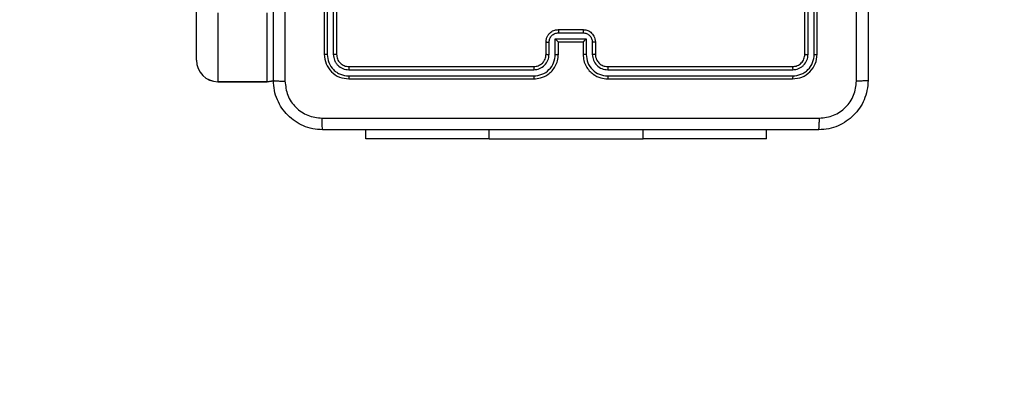
# Model space of a CAD drawing. Units: millimetres. Extents: x -476 to 649, y 141 to 741.
# Drawn here: x 272 to 288, y 287 to 293 of the extents above; entities that cross this region are included whole.
import ezdxf

# ---------------------------------------------------------------- set-up
doc = ezdxf.new("R2010")
doc.units = ezdxf.units.MM
doc.header["$LTSCALE"] = 25
doc.header["$PDSIZE"] = -1
doc.layers.add('VP-DIM', color=7, linetype='Continuous')
doc.layers.add('VP-HIC', color=6, linetype='Continuous')
doc.layers.add('VP-EQ', color=7, linetype='Continuous', true_color=0x8a3492)
doc.dimstyles.get("Standard").update_dxf_attribs({"dimtxt": 14, "dimasz": 20, "dimexe": 20, "dimexo": 50, "dimgap": 20, "dimtad": 0, "dimdec": 0, "dimzin": 0, "dimdsep": 46, "dimtxsty": 'Standard', "dimcen": -0.09, "dimadec": 0, "dimazin": 0, "dimtfac": 1, "dimtdec": 4, "dimtofl": 0, "dimtmove": 0, "dimatfit": 3, "dimfxl": 70, "dimfxlon": 1, "dimtolj": 1, "dimtzin": 0, "dimarcsym": 0})

# ---------------------------------------------------------------- blocks, each defined once
blk = doc.blocks.new('*D14')
at = {"layer": 'Defpoints', "color": 0}
for p in [(235.056, 524.76), (235.056, 140.662), (629.056, 140.662)]:
    blk.add_point(p, dxfattribs=at)
at = {"layer": 'VP-DIM', "color": 0, "lineweight": -2}
for p, q in [((559.056, 524.76), (649.056, 524.76)), ((629.056, 504.76), (629.056, 385.769)), ((629.056, 160.662), (629.056, 308.436)), ((559.056, 140.662), (649.056, 140.662))]:
    blk.add_line(p, q, dxfattribs=at)
at = {"layer": 'VP-DIM', "color": 0}
for points in [[(632.389, 504.76), (625.723, 504.76), (629.056, 524.76)], [(625.723, 160.662), (632.389, 160.662), (629.056, 140.662)]]:
    blk.add_solid(points, dxfattribs=at)
at = {"layer": 'VP-DIM', "color": 0, "insert": (629.056, 347.103), "char_height": 14, "attachment_point": 5, "rotation": 90}
blk.add_mtext('\\A1;384', dxfattribs=at)
blk = doc.blocks.new('*D16')
at = {"layer": 'Defpoints', "color": 0}
for p in [(278.806, 374.759), (279.806, 290.66), (529.306, 290.66)]:
    blk.add_point(p, dxfattribs=at)
at = {"layer": 'VP-DIM', "color": 0, "lineweight": -2}
for p, q in [((529.306, 394.759), (529.306, 414.759)), ((459.306, 374.759), (549.306, 374.759)), ((459.306, 290.66), (549.306, 290.66)), ((529.306, 270.66), (529.306, 250.66))]:
    blk.add_line(p, q, dxfattribs=at)
at = {"layer": 'VP-DIM', "color": 0}
for points in [[(525.973, 394.759), (532.639, 394.759), (529.306, 374.759)], [(532.639, 270.66), (525.973, 270.66), (529.306, 290.66)]]:
    blk.add_solid(points, dxfattribs=at)
at = {"layer": 'VP-DIM', "color": 0, "insert": (529.306, 334.939), "char_height": 14, "attachment_point": 5, "rotation": 90}
blk.add_mtext('\\A1;84', dxfattribs=at)
blk = doc.blocks.new('RC1459_')
at = {"color": 0, "linetype": 'Continuous', "lineweight": 25}
for p, q in [((277.131, 295.035), (277.131, 292.035)), ((277.178, 295.035), (277.178, 292.033)), ((277.278, 295.035), (277.278, 292.033)), ((277.331, 295.035), (277.331, 292.035)), ((284.931, 292.035), (284.931, 295.035)), ((284.983, 292.033), (284.983, 295.035)), ((285.084, 292.033), (285.084, 295.035)), ((285.131, 292.035), (285.131, 295.035)), ((275.056, 291.94), (275.056, 293.055)), ((275.406, 292.705), (275.406, 291.59)), ((276.206, 291.59), (276.206, 292.705)), ((280.931, 292.435), (281.331, 292.435)), ((280.881, 292.283), (281.381, 292.283)), ((280.881, 292.033), (280.881, 292.283)), ((280.931, 292.383), (281.331, 292.383)), ((281.381, 292.283), (281.381, 292.033)), ((280.731, 292.035), (280.731, 292.235)), ((280.781, 292.033), (280.781, 292.233)), ((280.931, 292.035), (280.931, 292.235)), ((280.931, 292.235), (280.931, 292.235)), ((280.931, 292.235), (281.331, 292.235)), ((281.331, 292.235), (281.331, 292.035)), ((281.331, 292.235), (281.331, 292.235)), ((281.481, 292.233), (281.481, 292.033)), ((281.531, 292.235), (281.531, 292.035)), ((277.529, 291.783), (280.531, 291.783)), ((277.531, 291.835), (280.531, 291.835)), ((281.731, 291.835), (284.731, 291.835)), ((281.731, 291.783), (284.733, 291.783)), ((277.529, 291.683), (280.531, 291.683)), ((277.531, 291.635), (280.531, 291.635)), ((281.731, 291.683), (284.733, 291.683)), ((281.731, 291.635), (284.731, 291.635)), ((275.406, 291.59), (276.206, 291.59)), ((276.206, 291.59), (275.406, 291.59)), ((275.406, 291.59), (275.406, 291.59)), ((275.406, 291.59), (275.406, 291.589)), ((275.406, 291.589), (276.206, 291.589)), ((276.206, 291.59), (276.206, 291.59)), ((276.206, 291.589), (276.206, 291.59)), ((277.806, 290.66), (277.806, 290.81)), ((279.806, 290.66), (279.806, 290.81)), ((282.306, 290.66), (282.306, 290.81)), ((284.306, 290.66), (284.306, 290.81)), ((279.806, 290.66), (277.806, 290.66)), ((279.806, 290.66), (282.306, 290.66)), ((284.306, 290.66), (282.306, 290.66))]:
    blk.add_line(p, q, dxfattribs=at)
at = {"color": 0, "linetype": 'Continuous', "lineweight": 25, "flags": 128}
for points in [[(276.206, 291.589), (276.274, 291.596), (276.32, 291.608)], [(276.307, 291.605), (276.274, 291.597), (276.206, 291.59)], [(276.206, 291.59), (276.274, 291.596), (276.307, 291.605)]]:
    blk.add_lwpolyline(points, dxfattribs=at)
at = {"color": 0, "linetype": 'Continuous', "lineweight": 25}
for centre, start, end in [((275.406, 291.94), 180.0211, 270.0199), ((275.406, 291.939), 180, 270), ((275.406, 291.939), 180.043, 270.041)]:
    blk.add_arc(centre, 0.35, start, end, dxfattribs=at)
for points, knots in [([(276.306, 291.61), (276.306, 292.504), (276.306, 294.292), (276.306, 296.978), (276.306, 298.766), (276.306, 299.66)], [0, 0, 0, 0, 0.333296, 0.666701, 1, 1, 1, 1]), ([(285.768, 291.6), (285.768, 292.496), (285.768, 294.289), (285.768, 296.982), (285.768, 298.775), (285.768, 299.671)], [0, 0, 0, 0, 0.3333362, 0.6666638, 1, 1, 1, 1]), ([(285.956, 299.66), (285.956, 298.766), (285.956, 296.978), (285.956, 294.292), (285.956, 292.504), (285.956, 291.61)], [0, 0, 0, 0, 0.333296, 0.666701, 1, 1, 1, 1]), ([(276.494, 295.635), (276.494, 294.962), (276.494, 293.616), (276.494, 292.272), (276.494, 291.6)], [0, 0, 0, 0, 0.499992, 1, 1, 1, 1]), ([(280.731, 292.235), (280.732, 292.252), (280.734, 292.284), (280.752, 292.328), (280.776, 292.365), (280.814, 292.401), (280.867, 292.43), (280.911, 292.433), (280.931, 292.435)], [0, 0, 0, 0, 0.158739, 0.307911, 0.447491, 0.577507, 0.807774, 1, 1, 1, 1]), ([(280.931, 292.435), (280.931, 292.435), (280.931, 292.435), (280.931, 292.431), (280.931, 292.427), (280.931, 292.42), (280.931, 292.412), (280.931, 292.403), (280.931, 292.393), (280.931, 292.387), (280.931, 292.383)], [0, 0, 0, 0, 0.124919, 0.250182, 0.375186, 0.500005, 0.624732, 0.749776, 0.874998, 1, 1, 1, 1]), ([(281.331, 292.435), (281.331, 292.435), (281.331, 292.435), (281.331, 292.431), (281.331, 292.427), (281.331, 292.42), (281.331, 292.412), (281.331, 292.403), (281.331, 292.393), (281.331, 292.387), (281.331, 292.383)], [0, 0, 0, 0, 0.1250482, 0.2502925, 0.3752783, 0.5000782, 0.6247876, 0.7498127, 0.8750165, 1, 1, 1, 1]), ([(281.331, 292.435), (281.351, 292.433), (281.396, 292.43), (281.448, 292.401), (281.486, 292.364), (281.51, 292.328), (281.527, 292.284), (281.53, 292.252), (281.531, 292.235)], [0, 0, 0, 0, 0.193138, 0.423699, 0.553633, 0.692982, 0.841782, 1, 1, 1, 1]), ([(280.781, 292.233), (280.783, 292.253), (280.788, 292.292), (280.822, 292.342), (280.872, 292.376), (280.911, 292.381), (280.931, 292.383)], [0, 0, 0, 0, 0.250451, 0.500136, 0.750068, 1, 1, 1, 1]), ([(280.881, 292.283), (280.886, 292.278), (280.897, 292.267), (280.911, 292.254), (280.92, 292.245), (280.926, 292.239), (280.93, 292.236), (280.931, 292.235), (280.931, 292.235)], [0, 0, 0, 0, 0.25145, 0.502519, 0.64653, 0.775684, 0.892581, 1, 1, 1, 1]), ([(281.331, 292.383), (281.351, 292.381), (281.39, 292.376), (281.44, 292.342), (281.474, 292.292), (281.479, 292.253), (281.481, 292.233)], [0, 0, 0, 0, 0.249888, 0.499826, 0.749542, 1, 1, 1, 1]), ([(281.381, 292.283), (281.376, 292.278), (281.365, 292.267), (281.351, 292.254), (281.342, 292.245), (281.336, 292.239), (281.332, 292.236), (281.331, 292.235), (281.331, 292.235)], [0, 0, 0, 0, 0.2514907, 0.5025242, 0.6465013, 0.7757564, 0.8925816, 1, 1, 1, 1]), ([(280.731, 292.235), (280.732, 292.235), (280.734, 292.234), (280.747, 292.234), (280.764, 292.233), (280.775, 292.233), (280.781, 292.233)], [0, 0, 0, 0, 0.279906, 0.559093, 0.779453, 1, 1, 1, 1]), ([(281.531, 292.235), (281.53, 292.235), (281.528, 292.234), (281.515, 292.234), (281.498, 292.233), (281.487, 292.233), (281.481, 292.233)], [0, 0, 0, 0, 0.279758, 0.559041, 0.779479, 1, 1, 1, 1]), ([(277.178, 292.033), (277.171, 292.033), (277.157, 292.033), (277.142, 292.034), (277.133, 292.034), (277.132, 292.035), (277.131, 292.035)], [0, 0, 0, 0, 0.279942, 0.559173, 0.779523, 1, 1, 1, 1]), ([(277.131, 292.035), (277.137, 291.983), (277.149, 291.878), (277.241, 291.746), (277.374, 291.653), (277.479, 291.641), (277.531, 291.635)], [0, 0, 0, 0, 0.249954, 0.499869, 0.749843, 1, 1, 1, 1]), ([(277.178, 292.033), (277.184, 291.987), (277.195, 291.896), (277.262, 291.798), (277.333, 291.74), (277.414, 291.696), (277.483, 291.688), (277.529, 291.683)], [0, 0, 0, 0, 0.249614, 0.499219, 0.623817, 0.74984, 1, 1, 1, 1]), ([(277.331, 292.035), (277.33, 292.035), (277.328, 292.034), (277.314, 292.033), (277.296, 292.033), (277.284, 292.033), (277.278, 292.033)], [0, 0, 0, 0, 0.279773, 0.559017, 0.779488, 1, 1, 1, 1]), ([(277.278, 292.033), (277.282, 292), (277.288, 291.951), (277.319, 291.893), (277.361, 291.843), (277.431, 291.795), (277.496, 291.787), (277.529, 291.783)], [0, 0, 0, 0, 0.250153, 0.376172, 0.500796, 0.750397, 1, 1, 1, 1]), ([(277.331, 292.035), (277.334, 292.009), (277.34, 291.957), (277.386, 291.891), (277.452, 291.844), (277.505, 291.838), (277.531, 291.835)], [0, 0, 0, 0, 0.250006, 0.499871, 0.74979, 1, 1, 1, 1]), ([(280.531, 291.635), (280.568, 291.638), (280.652, 291.645), (280.754, 291.697), (280.832, 291.767), (280.885, 291.841), (280.923, 291.932), (280.928, 292), (280.931, 292.035)], [0, 0, 0, 0, 0.176481, 0.401514, 0.532808, 0.676335, 0.832074, 1, 1, 1, 1]), ([(280.531, 291.835), (280.556, 291.838), (280.593, 291.842), (280.64, 291.866), (280.669, 291.889), (280.691, 291.914), (280.709, 291.942), (280.727, 291.982), (280.729, 292.016), (280.731, 292.035)], [0, 0, 0, 0, 0.233528, 0.359937, 0.49243, 0.592143, 0.677718, 0.813731, 1, 1, 1, 1]), ([(280.531, 291.683), (280.576, 291.688), (280.668, 291.699), (280.784, 291.78), (280.865, 291.895), (280.875, 291.987), (280.881, 292.033)], [0, 0, 0, 0, 0.249907, 0.499855, 0.749543, 1, 1, 1, 1]), ([(280.531, 291.783), (280.563, 291.787), (280.629, 291.795), (280.712, 291.852), (280.769, 291.935), (280.777, 292), (280.781, 292.033)], [0, 0, 0, 0, 0.2499003, 0.4998412, 0.7495388, 1, 1, 1, 1]), ([(280.731, 292.035), (280.732, 292.035), (280.733, 292.034), (280.745, 292.034), (280.761, 292.033), (280.774, 292.033), (280.781, 292.033)], [0, 0, 0, 0, 0.250159, 0.499972, 0.749724, 1, 1, 1, 1]), ([(280.881, 292.033), (280.887, 292.033), (280.9, 292.033), (280.917, 292.034), (280.929, 292.034), (280.93, 292.035), (280.931, 292.035)], [0, 0, 0, 0, 0.250047, 0.499885, 0.749824, 1, 1, 1, 1]), ([(281.381, 292.033), (281.375, 292.033), (281.361, 292.033), (281.345, 292.034), (281.333, 292.034), (281.332, 292.035), (281.331, 292.035)], [0, 0, 0, 0, 0.250172, 0.49999, 0.749908, 1, 1, 1, 1]), ([(281.331, 292.035), (281.334, 292), (281.339, 291.933), (281.377, 291.842), (281.429, 291.768), (281.507, 291.698), (281.609, 291.645), (281.694, 291.638), (281.731, 291.635)], [0, 0, 0, 0, 0.167283, 0.322545, 0.465787, 0.597007, 0.822401, 1, 1, 1, 1]), ([(281.381, 292.033), (281.386, 291.987), (281.397, 291.895), (281.478, 291.78), (281.594, 291.699), (281.686, 291.688), (281.731, 291.683)], [0, 0, 0, 0, 0.250456, 0.500136, 0.750091, 1, 1, 1, 1]), ([(281.531, 292.035), (281.53, 292.035), (281.529, 292.034), (281.517, 292.034), (281.501, 292.033), (281.488, 292.033), (281.481, 292.033)], [0, 0, 0, 0, 0.250101, 0.499984, 0.749932, 1, 1, 1, 1]), ([(281.481, 292.033), (281.485, 292), (281.493, 291.935), (281.55, 291.852), (281.633, 291.794), (281.699, 291.787), (281.731, 291.783)], [0, 0, 0, 0, 0.24994, 0.499885, 0.749563, 1, 1, 1, 1]), ([(281.531, 292.035), (281.532, 292.017), (281.535, 291.983), (281.557, 291.931), (281.595, 291.883), (281.656, 291.844), (281.705, 291.838), (281.731, 291.835)], [0, 0, 0, 0, 0.176047, 0.323734, 0.533041, 0.75668, 1, 1, 1, 1]), ([(284.731, 291.835), (284.757, 291.838), (284.81, 291.844), (284.876, 291.89), (284.922, 291.957), (284.928, 292.009), (284.931, 292.035)], [0, 0, 0, 0, 0.250014, 0.499863, 0.749777, 1, 1, 1, 1]), ([(284.731, 291.635), (284.783, 291.641), (284.888, 291.653), (285.02, 291.746), (285.113, 291.878), (285.125, 291.983), (285.131, 292.035)], [0, 0, 0, 0, 0.249955, 0.499871, 0.749852, 1, 1, 1, 1]), ([(284.733, 291.783), (284.766, 291.786), (284.815, 291.792), (284.873, 291.824), (284.924, 291.865), (284.972, 291.935), (284.98, 292), (284.983, 292.033)], [0, 0, 0, 0, 0.250165, 0.376164, 0.500778, 0.750387, 1, 1, 1, 1]), ([(284.733, 291.683), (284.779, 291.688), (284.848, 291.696), (284.929, 291.74), (285, 291.798), (285.067, 291.896), (285.078, 291.987), (285.084, 292.033)], [0, 0, 0, 0, 0.2501538, 0.3761693, 0.5007725, 0.7503875, 1, 1, 1, 1]), ([(284.931, 292.035), (284.932, 292.035), (284.934, 292.034), (284.948, 292.033), (284.966, 292.033), (284.978, 292.033), (284.983, 292.033)], [0, 0, 0, 0, 0.279836, 0.559047, 0.779438, 1, 1, 1, 1]), ([(285.084, 292.033), (285.091, 292.033), (285.105, 292.033), (285.12, 292.034), (285.129, 292.034), (285.13, 292.035), (285.131, 292.035)], [0, 0, 0, 0, 0.2798694, 0.5591498, 0.7795806, 1, 1, 1, 1]), ([(277.531, 291.835), (277.531, 291.834), (277.53, 291.832), (277.529, 291.818), (277.529, 291.801), (277.529, 291.789), (277.529, 291.783)], [0, 0, 0, 0, 0.2799195, 0.559055, 0.7794478, 1, 1, 1, 1]), ([(280.531, 291.835), (280.531, 291.835), (280.531, 291.835), (280.531, 291.831), (280.531, 291.827), (280.531, 291.82), (280.531, 291.812), (280.531, 291.803), (280.531, 291.793), (280.531, 291.786), (280.531, 291.783)], [0, 0, 0, 0, 0.125014, 0.250182, 0.375175, 0.499982, 0.624703, 0.749761, 0.874892, 1, 1, 1, 1]), ([(281.731, 291.835), (281.731, 291.835), (281.731, 291.835), (281.731, 291.831), (281.731, 291.827), (281.731, 291.82), (281.731, 291.812), (281.731, 291.803), (281.731, 291.793), (281.731, 291.786), (281.731, 291.783)], [0, 0, 0, 0, 0.125014, 0.250185, 0.375343, 0.499992, 0.624715, 0.749839, 0.874972, 1, 1, 1, 1]), ([(284.731, 291.835), (284.731, 291.834), (284.732, 291.832), (284.733, 291.818), (284.733, 291.801), (284.733, 291.789), (284.733, 291.783)], [0, 0, 0, 0, 0.2798069, 0.5589752, 0.7793982, 1, 1, 1, 1]), ([(277.529, 291.683), (277.529, 291.676), (277.529, 291.662), (277.529, 291.646), (277.53, 291.637), (277.531, 291.636), (277.531, 291.635)], [0, 0, 0, 0, 0.279822, 0.559137, 0.779553, 1, 1, 1, 1]), ([(280.531, 291.683), (280.531, 291.676), (280.531, 291.664), (280.531, 291.648), (280.531, 291.637), (280.531, 291.636), (280.531, 291.635)], [0, 0, 0, 0, 0.250209, 0.499948, 0.749821, 1, 1, 1, 1]), ([(281.731, 291.683), (281.731, 291.676), (281.731, 291.664), (281.731, 291.648), (281.731, 291.637), (281.731, 291.636), (281.731, 291.635)], [0, 0, 0, 0, 0.250204, 0.500066, 0.749929, 1, 1, 1, 1]), ([(284.733, 291.683), (284.733, 291.676), (284.733, 291.662), (284.733, 291.646), (284.732, 291.637), (284.731, 291.636), (284.731, 291.635)], [0, 0, 0, 0, 0.279836, 0.559261, 0.77955, 1, 1, 1, 1]), ([(276.306, 291.61), (276.309, 291.609), (276.315, 291.606), (276.357, 291.603), (276.419, 291.6), (276.469, 291.6), (276.494, 291.6)], [0, 0, 0, 0, 0.249936, 0.49989, 0.749583, 1, 1, 1, 1]), ([(277.106, 290.81), (277.051, 290.814), (276.944, 290.82), (276.744, 290.885), (276.526, 291.03), (276.38, 291.248), (276.316, 291.448), (276.309, 291.556), (276.306, 291.61)], [0, 0, 0, 0, 0.130543, 0.257576, 0.500015, 0.742665, 0.869631, 1, 1, 1, 1]), ([(276.494, 291.6), (276.503, 291.521), (276.521, 291.363), (276.66, 291.164), (276.859, 291.026), (277.017, 291.007), (277.095, 290.998)], [0, 0, 0, 0, 0.249949, 0.500054, 0.749967, 1, 1, 1, 1]), ([(285.956, 291.61), (285.953, 291.556), (285.946, 291.448), (285.882, 291.248), (285.736, 291.03), (285.518, 290.885), (285.318, 290.82), (285.211, 290.814), (285.156, 290.81)], [0, 0, 0, 0, 0.130359, 0.257323, 0.499989, 0.742414, 0.869447, 1, 1, 1, 1]), ([(285.167, 290.998), (285.245, 291.007), (285.403, 291.026), (285.602, 291.164), (285.741, 291.363), (285.759, 291.521), (285.768, 291.6)], [0, 0, 0, 0, 0.250034, 0.499939, 0.750041, 1, 1, 1, 1]), ([(285.956, 291.61), (285.953, 291.609), (285.948, 291.606), (285.905, 291.603), (285.843, 291.6), (285.793, 291.6), (285.768, 291.6)], [0, 0, 0, 0, 0.250391, 0.500137, 0.750064, 1, 1, 1, 1]), ([(277.095, 290.998), (277.992, 290.998), (279.785, 290.998), (282.477, 290.998), (284.27, 290.998), (285.167, 290.998)], [0, 0, 0, 0, 0.333336, 0.666664, 1, 1, 1, 1]), ([(277.106, 290.81), (277.105, 290.813), (277.102, 290.819), (277.098, 290.861), (277.096, 290.923), (277.096, 290.973), (277.095, 290.998)], [0, 0, 0, 0, 0.250391, 0.500119, 0.750063, 1, 1, 1, 1]), ([(285.156, 290.81), (285.157, 290.813), (285.16, 290.819), (285.164, 290.861), (285.166, 290.923), (285.166, 290.973), (285.167, 290.998)], [0, 0, 0, 0, 0.249933, 0.499889, 0.7496, 1, 1, 1, 1]), ([(285.156, 290.81), (284.262, 290.81), (282.474, 290.81), (279.788, 290.81), (278, 290.81), (277.106, 290.81)], [0, 0, 0, 0, 0.333296, 0.666701, 1, 1, 1, 1])]:
    blk.add_open_spline(points, degree=3, knots=knots, dxfattribs=at)
blk = doc.blocks.new('RC1459_2D')
at = {"layer": 'VP-EQ', "color": 0}
blk.add_lwpolyline([(435.956, 374.76), (435.956, 290.662, -0.414214), (285.956, 140.662), (184.156, 140.662, -0.414214), (34.156, 290.662), (34.156, 374.76, -0.414214), (184.156, 524.76), (285.956, 524.76, -0.414214)], format="xyb", close=True, dxfattribs=at)
blk.add_blockref('RC1459_', (0, 0), dxfattribs=at)

msp = doc.modelspace()

# ---------------------------------------------------------------- linework, layer by layer
at = {"layer": 'VP-HIC', "color": 4}
msp.add_lwpolyline([(435.956, 374.76), (435.956, 290.662, -0.414214), (285.956, 140.662), (184.156, 140.662, -0.414214), (34.156, 290.662), (34.156, 374.76, -0.414214), (184.156, 524.76), (285.956, 524.76, -0.414214)], format="xyb", close=True, dxfattribs=at)

# ---------------------------------------------------------------- block references
at = {"layer": 'VP-EQ', "color": 0}
msp.add_blockref('RC1459_2D', (0, 0), dxfattribs=at)

# ---------------------------------------------------------------- dimensions: what is measured, and where the dimension line sits
at = {"layer": 'VP-DIM', "color": 0}
for base, p1, p2, picture, middle in [((629.056, 140.662), (235.056, 524.76), (235.056, 140.662), '*D14', (629.056, 347.103)), ((529.306, 290.66), (278.806, 374.759), (279.806, 290.66), '*D16', (529.306, 334.939))]:
    dim = msp.add_linear_dim(base=base, p1=p1, p2=p2, angle=90, dimstyle='Standard', dxfattribs=at)
    dim.commit()
    dim.dimension.update_dxf_attribs({"geometry": picture, "text_midpoint": middle, "dimtype": 160})

doc.saveas('drawing.dxf')
